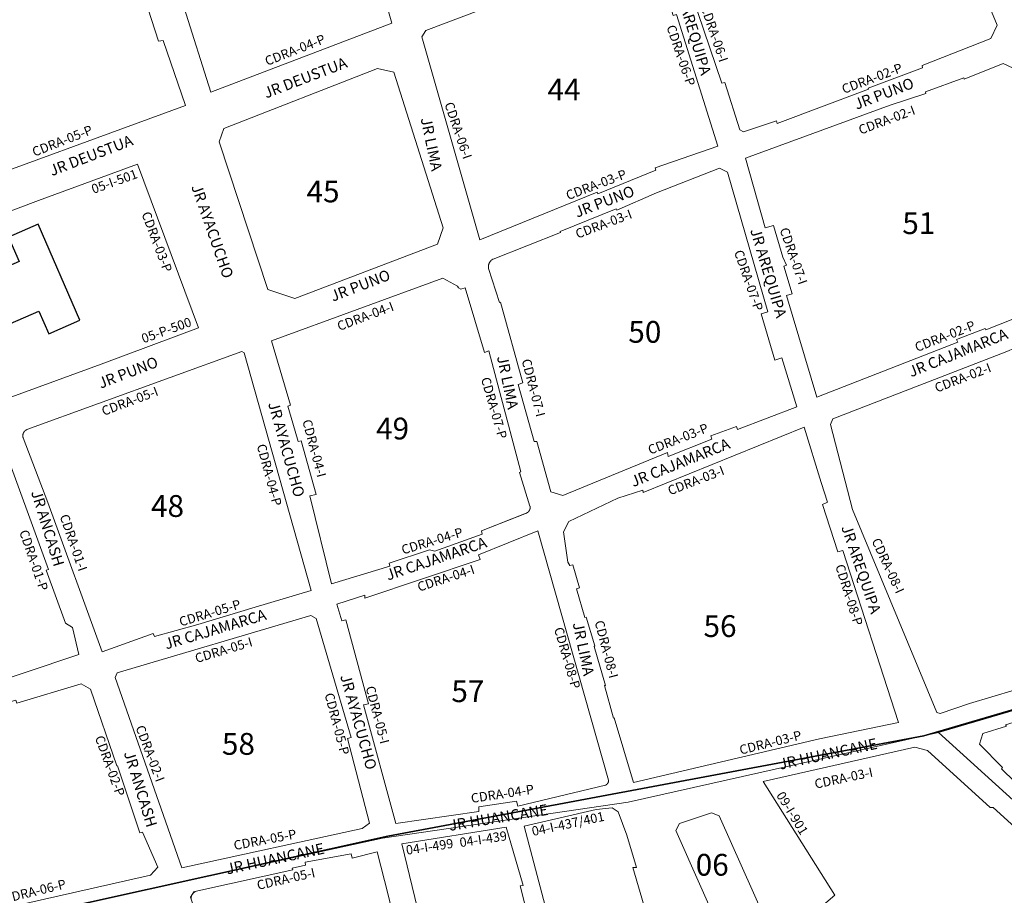
# Model space of a CAD drawing. Units: inches. Extents: x -25300642 to 27302551, y 2193588 to 39379214.
# Drawn here: x 401221 to 401492, y 8193064 to 8193305 of the extents above; entities that cross this region are included whole.
import ezdxf

# ---------------------------------------------------------------- set-up
doc = ezdxf.new("R2010")
doc.units = ezdxf.units.IN
doc.header["$MEASUREMENT"] = 0
for name, color, linetype, lineweight in [('Barrios 1', 50, 'Continuous', 13), ('Barrios 2', 30, 'Continuous', 13), ('Codigo de Manzana', 7, 'Continuous', 13), ('Limite de Sector', 40, 'Continuous', 30), ('Manzaneo_Catastral', 7, 'Continuous', 13), ('Nombre de Vias', 7, 'Continuous', 53), ('Numeracion de Cuadra', 7, 'Continuous', 13), ('Otros_Usos', 200, 'Continuous', 25), ('PERIMETRO FINAL', 171, 'Continuous', 60)]:
    doc.layers.add(name, color=color, linetype=linetype, lineweight=lineweight)
doc.layers.add('LOTE_5', color=50, linetype='Continuous')
doc.styles.add('Arial', font='arial.ttf', dxfattribs={"height": 0.5})
doc.styles.add('NOMBRE CALLES', font='stylu.ttf', dxfattribs={"height": 10})
doc.styles.add('ROMANS', font='arial.ttf')
doc.dimstyles.new('1-500', dxfattribs={"dimtxt": 1, "dimasz": 0.4, "dimexe": 0.8, "dimexo": 0.8, "dimgap": 0.4, "dimtad": 2, "dimzin": 3, "dimdsep": 46, "dimtxsty": 'Arial', "dimblk": 'ARCHTICK', "dimcen": 0, "dimdle": 0.4, "dimse1": 1, "dimse2": 1, "dimsd1": 1, "dimsd2": 1, "dimadec": 5, "dimazin": 0, "dimtfac": 1, "dimtix": 1, "dimtmove": 0, "dimatfit": 3, "dimldrblk": 'ARCHTICK', "dimfxl": 3, "dimfxlon": 1, "dimarcsym": 1})

# ---------------------------------------------------------------- blocks, each defined once
blk = doc.blocks.new('*D3340')
at = {"layer": 'Defpoints', "color": 0, "linetype": 'Continuous', "transparency": 16777216}
for p in [(414167.44, 8194707.45), (-3427027.01, 2193588.85), (-3427025.92, 2193588.15)]:
    blk.add_point(p, dxfattribs=at)
at = {"layer": 'LOTE_5', "color": 0, "linetype": 'Continuous', "lineweight": -2, "transparency": 16777216, "insert": (-1506430.88, 5194148.85), "char_height": 0.5, "attachment_point": 5, "rotation": 57.3775, "style": 'Arial'}
blk.add_mtext('28.24', dxfattribs=at)
blk = doc.blocks.new('_ArchTick')
at = {"color": 0, "linetype": 'ByBlock', "const_width": 0.15}
blk.add_lwpolyline([(-0.5, -0.5), (0.5, 0.5)], dxfattribs=at)
blk = doc.blocks.new('*D3366')
at = {"layer": 'Defpoints', "color": 0, "linetype": 'Continuous', "transparency": 16777216}
for p in [(414318.59, 8194679.49), (-3791398.12, 5015311.44), (-3791397.82, 5015311.03)]:
    blk.add_point(p, dxfattribs=at)
at = {"layer": 'LOTE_5', "color": 0, "linetype": 'Continuous', "lineweight": -2, "transparency": 16777216, "insert": (-1688539.06, 6604994.54), "char_height": 0.5, "attachment_point": 5, "rotation": 37.0879, "style": 'Arial'}
blk.add_mtext('5272232.39', dxfattribs=at)

msp = doc.modelspace()

# ---------------------------------------------------------------- linework, layer by layer
at = {"layer": 'Barrios 1', "flags": 128}
for points in [[(402071.925, 8192911.88), (401997.794, 8193154.389), (401964.409, 8193265.166), (401954.882, 8193261.694), (401946.834, 8193261.694), (401936.39, 8193265.684), (401922.266, 8193280.916), (401658.361, 8193163.482), (401473.55, 8193109.101), (401614.624, 8192981.303), (401534.933, 8192924.681), (401588.362, 8192860.574), (401741.877, 8192688.949), (402078.497, 8192890.284), (402071.925, 8192911.88)], [(401390.114, 8192833.196), (401451.691, 8192875.275), (401534.933, 8192924.681), (401614.624, 8192981.303), (401473.55, 8193109.101), (401388.083, 8193089.945), (401320.472, 8193080.066), (401262.086, 8193067.315), (401190.182, 8193051.493), (401117.168, 8193018.19), (401132.417, 8192990.229), (401090.29, 8192879.532), (401228.947, 8192820.218), (401318.508, 8192800.696), (401402.876, 8192777.41), (401390.114, 8192833.196)]]:
    msp.add_lwpolyline(points, close=True, dxfattribs=at)
at = {"layer": 'Barrios 1'}
for points in [[(401537.612, 8193055.554), (401511.876, 8193079.033), (401505.699, 8193085.033), (401505.542, 8193084.84), (401490.844, 8193099.171), (401491.144, 8193099.477), (401484.778, 8193105.923), (401485.772, 8193108.894), (401492.249, 8193110.875), (401492.012, 8193111.298), (401505.858, 8193115.47), (401506.258, 8193114.372), (401559.579, 8193130.058), (401561.933, 8193128.97), (401570.961, 8193107.342), (401587.583, 8193070.572), (401592.507, 8193059.722)], [(401410.299, 8193034.751), (401444.978, 8193064.418), (401425.284, 8193095.62), (401467.037, 8193105.078), (401470.513, 8193104.216), (401487.797, 8193088.473), (401488.594, 8193088.473), (401517.273, 8193062.49)]]:
    msp.add_lwpolyline(points, dxfattribs=at)
for points in [[(401418.142, 8192974.528), (401402.596, 8192968.376), (401391.05, 8192963.674), (401359.452, 8193083.405), (401379.295, 8193087.938), (401383.72, 8193088.369), (401385.412, 8193087.296), (401387.756, 8193080.847), (401390.394, 8193071.963), (401389.367, 8193071.995), (401404.771, 8193019.453), (401410.604, 8193000.097)], [(401416.94, 8193051.207), (401414.622, 8193052.038), (401401.203, 8193082.152), (401402.249, 8193084.093), (401411.092, 8193087.066), (401413.125, 8193086.24), (401425.647, 8193058.205), (401425.022, 8193055.873)], [(401385.173, 8192963.783), (401384.492, 8192961.442), (401379.219, 8192959.107), (401360.226, 8192952.515), (401359.428, 8192952.41), (401358.136, 8192952.776), (401357.209, 8192953.838), (401350.641, 8192981.604), (401349.433, 8192981.221), (401325.846, 8193078.55), (401354.496, 8193083.054), (401359.2, 8193067.063), (401358.373, 8193066.94), (401361.524, 8193054.647), (401363.877, 8193047.114), (401365.41, 8193041.624), (401364.623, 8193040.261), (401366.301, 8193033.728), (401367.41, 8193033.728), (401371.507, 8193017.349), (401378.874, 8192989.698), (401378.394, 8192989.496)], [(401349.523, 8192948.864), (401331.737, 8192945.464), (401308.11, 8192940.884), (401305.293, 8192951.302), (401304.921, 8192951.215), (401287.743, 8193002.289), (401283.375, 8193016.857), (401279.137, 8193030.114), (401267.67, 8193063.839), (401268.556, 8193065.289), (401269.661, 8193065.574), (401295.837, 8193071.394), (401295.663, 8193071.852), (401299.306, 8193072.629), (401299.263, 8193073.421), (401311.907, 8193075.788), (401312.168, 8193074.561), (401319.027, 8193076.328), (401322.051, 8193064.46)]]:
    msp.add_lwpolyline(points, close=True, dxfattribs=at)
at = {"layer": 'Barrios 2', "flags": 128}
msp.add_lwpolyline([(401044.807, 8193481.567), (401065.867, 8193389.57), (401084.762, 8193329.511), (401097.298, 8193295.315), (401124.037, 8193223.76), (401147.682, 8193164.934), (401171.608, 8193101.49), (401190.182, 8193051.493), (401262.086, 8193067.315), (401320.472, 8193080.066), (401388.083, 8193089.945), (401473.55, 8193109.101), (401658.361, 8193163.482)], dxfattribs=at)
at = {"layer": 'Barrios 2'}
for points in [[(401323.062, 8193304.336), (401273.281, 8193285.371), (401272.089, 8193289.164), (401266.984, 8193305.083), (401265.793, 8193308.811), (401259.958, 8193324.98), (401252.429, 8193347.16), (401257.727, 8193348.745), (401256.616, 8193350.814), (401274.331, 8193356.66), (401283.492, 8193359.03), (401283.212, 8193360.351), (401287.076, 8193362.073), (401302.518, 8193367.082), (401305.448, 8193365.505), (401321.348, 8193310.525)], [(401266.236, 8193281.726), (401197.981, 8193256.782), (401196.547, 8193257.388), (401185.773, 8193284.565), (401180.386, 8193297.449), (401169.08, 8193325.123), (401170.256, 8193327.954), (401200.376, 8193337.126), (401200.487, 8193336.364), (401233.753, 8193344.661), (401236.183, 8193345.371), (401243.356, 8193347.431), (401258.858, 8193299.404), (401260.114, 8193299.537)], [(401412.754, 8193270.463), (401395.504, 8193264.542), (401395.708, 8193263.871), (401379.778, 8193257.404), (401379.623, 8193257.858), (401347.248, 8193244.718), (401331.331, 8193300.573), (401332.445, 8193302.301), (401393.676, 8193325.519), (401395.001, 8193324.633), (401400.49, 8193306.483), (401401.441, 8193306.692)], [(401337.166, 8193247.988), (401335.629, 8193243.519), (401296.356, 8193228.577), (401288.948, 8193231.09), (401275.531, 8193271.729), (401276.802, 8193275.401), (401319.15, 8193291.88), (401323.623, 8193290.902)], [(401269.869, 8193220.525), (401243.1, 8193210.536), (401168.174, 8193183.163), (401167.299, 8193183.734), (401148.913, 8193176.008), (401132.253, 8193221.313), (401150.283, 8193227.147), (401225.83, 8193255.554), (401253.11, 8193265.589)], [(401415.489, 8193263.34), (401413.237, 8193264.404), (401395.918, 8193257.636), (401385.025, 8193252.879), (401384.809, 8193253.267), (401369.447, 8193247), (401369.488, 8193246.772), (401350.927, 8193239.422), (401350.89, 8193239.402), (401350.854, 8193239.382), (401350.819, 8193239.362), (401350.783, 8193239.341), (401350.748, 8193239.319), (401350.713, 8193239.296), (401350.679, 8193239.273), (401350.645, 8193239.25), (401350.612, 8193239.226), (401350.579, 8193239.201), (401350.546, 8193239.175), (401350.514, 8193239.149), (401350.482, 8193239.123), (401350.451, 8193239.096), (401350.421, 8193239.068), (401350.39, 8193239.04), (401350.361, 8193239.012), (401350.331, 8193238.982), (401350.303, 8193238.953), (401350.274, 8193238.923), (401350.247, 8193238.892), (401350.22, 8193238.861), (401350.193, 8193238.829), (401350.167, 8193238.797), (401350.141, 8193238.765), (401350.117, 8193238.732), (401350.092, 8193238.699), (401350.069, 8193238.665), (401350.045, 8193238.631), (401350.023, 8193238.596), (401350.001, 8193238.561), (401349.98, 8193238.526), (401349.959, 8193238.49), (401349.939, 8193238.454), (401349.919, 8193238.417), (401349.901, 8193238.381), (401349.882, 8193238.344), (401349.865, 8193238.306), (401349.848, 8193238.268), (401349.832, 8193238.231), (401349.816, 8193238.192), (401349.801, 8193238.154), (401349.787, 8193238.115), (401349.774, 8193238.076), (401349.761, 8193238.037), (401349.749, 8193237.997), (401349.737, 8193237.958), (401349.727, 8193237.918), (401349.717, 8193237.878), (401349.707, 8193237.837), (401349.699, 8193237.797), (401349.691, 8193237.757), (401349.683, 8193237.716), (401349.677, 8193237.675), (401349.671, 8193237.634), (401349.666, 8193237.593), (401349.662, 8193237.552), (401349.658, 8193237.511), (401349.655, 8193237.47), (401349.653, 8193237.429), (401349.651, 8193237.387), (401349.65, 8193237.346), (401349.65, 8193237.305), (401349.651, 8193237.264), (401349.652, 8193237.222), (401349.655, 8193237.181), (401349.657, 8193237.14), (401349.661, 8193237.099), (401349.665, 8193237.058), (401349.67, 8193237.017), (401349.676, 8193236.976), (401349.682, 8193236.935), (401349.694, 8193236.87), (401352.742, 8193227.478), (401352.999, 8193227.549), (401359.121, 8193205.345), (401357.857, 8193204.929), (401362.228, 8193189.216), (401363.009, 8193189.244), (401366.824, 8193175.408), (401370.095, 8193174.324), (401398.92, 8193186.2), (401399.119, 8193185.083), (401411.147, 8193189.867), (401410.878, 8193190.824), (401417.916, 8193193.395), (401418.253, 8193192.543), (401434.518, 8193198.748), (401430.423, 8193212.208), (401428.478, 8193211.632), (401424.712, 8193224.357), (401426.538, 8193224.917)], [(401349.737, 8193214.13), (401348.585, 8193213.685), (401343.238, 8193231.507), (401342.068, 8193231.181), (401341.382, 8193231.551), (401341.18, 8193231.987), (401337.092, 8193234.21), (401289.99, 8193216.908), (401295.201, 8193199.191), (401294.481, 8193198.979), (401295.865, 8193194.274), (401297.307, 8193189.199), (401298.073, 8193189.416), (401302.276, 8193174.626), (401300.478, 8193174.273), (401306.506, 8193150.059), (401322.521, 8193154.893), (401322.298, 8193155.724), (401333.474, 8193159.372), (401334.917, 8193159.046), (401347.916, 8193163.746), (401347.719, 8193164.605), (401360.101, 8193169.506), (401360.127, 8193169.518), (401360.154, 8193169.53), (401360.181, 8193169.542), (401360.207, 8193169.555), (401360.233, 8193169.568), (401360.259, 8193169.582), (401360.284, 8193169.596), (401360.31, 8193169.611), (401360.335, 8193169.626), (401360.36, 8193169.642), (401360.384, 8193169.658), (401360.409, 8193169.674), (401360.432, 8193169.691), (401360.456, 8193169.708), (401360.48, 8193169.726), (401360.503, 8193169.744), (401360.525, 8193169.762), (401360.548, 8193169.781), (401360.57, 8193169.801), (401360.592, 8193169.82), (401360.613, 8193169.84), (401360.634, 8193169.861), (401360.655, 8193169.881), (401360.675, 8193169.902), (401360.695, 8193169.924), (401360.715, 8193169.946), (401360.734, 8193169.968), (401360.753, 8193169.99), (401360.771, 8193170.013), (401360.789, 8193170.036), (401360.806, 8193170.06), (401360.824, 8193170.083), (401360.84, 8193170.107), (401360.857, 8193170.132), (401360.873, 8193170.156), (401360.888, 8193170.181), (401360.903, 8193170.206), (401360.918, 8193170.232), (401360.932, 8193170.257), (401360.946, 8193170.283), (401360.959, 8193170.309), (401360.972, 8193170.336), (401360.984, 8193170.362), (401360.996, 8193170.389), (401361.007, 8193170.416), (401361.018, 8193170.443), (401361.029, 8193170.471), (401361.039, 8193170.498), (401361.048, 8193170.526), (401361.057, 8193170.554), (401361.066, 8193170.582), (401361.074, 8193170.61), (401361.081, 8193170.638), (401361.088, 8193170.667), (401361.095, 8193170.695), (401361.101, 8193170.724), (401361.107, 8193170.753), (401361.112, 8193170.782), (401361.116, 8193170.81), (401361.12, 8193170.839), (401361.124, 8193170.869), (401361.127, 8193170.898), (401361.129, 8193170.927), (401361.131, 8193170.956), (401361.133, 8193170.985), (401361.134, 8193171.015), (401361.134, 8193171.044), (401361.134, 8193171.073), (401361.134, 8193171.103), (401361.133, 8193171.132), (401361.131, 8193171.161), (401361.129, 8193171.19), (401361.126, 8193171.219), (401361.123, 8193171.249), (401361.12, 8193171.278), (401361.115, 8193171.307), (401361.111, 8193171.336), (401361.106, 8193171.364), (401361.1, 8193171.393), (401361.094, 8193171.422), (401361.087, 8193171.452), (401358.198, 8193180.73), (401358.609, 8193180.853)], [(401521.915, 8193222.925), (401518.428, 8193224.307), (401494.406, 8193214.878), (401492.314, 8193214.007), (401444.454, 8193195.427), (401443.801, 8193193.947), (401449.902, 8193170.512), (401473.082, 8193114.626), (401473.949, 8193114.332), (401482.094, 8193117.081), (401525.138, 8193129.991), (401556.079, 8193138.655), (401556.855, 8193140.443)], [(401282.393, 8193213.653), (401281.786, 8193213.98), (401222.62, 8193192.494), (401222.59, 8193192.48), (401222.561, 8193192.466), (401222.532, 8193192.452), (401222.503, 8193192.437), (401222.474, 8193192.421), (401222.446, 8193192.405), (401222.418, 8193192.388), (401222.39, 8193192.371), (401222.362, 8193192.354), (401222.335, 8193192.336), (401222.308, 8193192.317), (401222.282, 8193192.299), (401222.255, 8193192.279), (401222.229, 8193192.259), (401222.204, 8193192.239), (401222.179, 8193192.218), (401222.154, 8193192.197), (401222.13, 8193192.175), (401222.106, 8193192.153), (401222.082, 8193192.131), (401222.059, 8193192.108), (401222.036, 8193192.085), (401222.013, 8193192.061), (401221.991, 8193192.037), (401221.97, 8193192.013), (401221.948, 8193191.988), (401221.928, 8193191.963), (401221.907, 8193191.937), (401221.888, 8193191.911), (401221.868, 8193191.885), (401221.849, 8193191.859), (401221.831, 8193191.832), (401221.813, 8193191.805), (401221.795, 8193191.777), (401221.778, 8193191.749), (401221.762, 8193191.721), (401221.745, 8193191.693), (401221.73, 8193191.664), (401221.715, 8193191.635), (401221.7, 8193191.606), (401221.686, 8193191.577), (401221.673, 8193191.547), (401221.66, 8193191.517), (401221.647, 8193191.487), (401221.635, 8193191.457), (401221.624, 8193191.426), (401221.613, 8193191.395), (401221.603, 8193191.364), (401221.593, 8193191.333), (401221.583, 8193191.302), (401221.575, 8193191.271), (401221.567, 8193191.239), (401221.559, 8193191.207), (401221.552, 8193191.176), (401221.545, 8193191.144), (401221.539, 8193191.111), (401221.534, 8193191.079), (401221.529, 8193191.047), (401221.525, 8193191.015), (401221.521, 8193190.982), (401221.518, 8193190.95), (401221.516, 8193190.917), (401221.514, 8193190.885), (401221.512, 8193190.852), (401221.511, 8193190.82), (401221.511, 8193190.787), (401221.511, 8193190.754), (401221.512, 8193190.722), (401221.514, 8193190.689), (401221.516, 8193190.657), (401221.518, 8193190.624), (401221.521, 8193190.592), (401221.525, 8193190.559), (401221.529, 8193190.527), (401221.534, 8193190.495), (401221.539, 8193190.463), (401221.545, 8193190.431), (401221.552, 8193190.399), (401221.559, 8193190.367), (401221.566, 8193190.335), (401221.575, 8193190.303), (401221.583, 8193190.272), (401221.593, 8193190.241), (401221.603, 8193190.208), (401228.382, 8193172.441), (401243.384, 8193131.36), (401257.422, 8193136.382), (401257.721, 8193135.591), (401269.708, 8193138.886), (401285.412, 8193143.652), (401300.895, 8193148.199)], [(401447.182, 8193159.274), (401445.845, 8193158.84), (401441.61, 8193171.894), (401443.017, 8193172.52), (401441.21, 8193177.969), (401436.536, 8193193.141), (401392.263, 8193175.189), (401392.117, 8193175.845), (401385.27, 8193173.631), (401371.745, 8193167.244), (401370.341, 8193164.402), (401371.525, 8193155.978), (401372.026, 8193155.137), (401372.865, 8193155.314), (401374.725, 8193148.965), (401373.884, 8193148.719), (401376.18, 8193140.76), (401376.602, 8193140.873), (401378.984, 8193132.986), (401378.74, 8193132.818), (401381.88, 8193122.104), (401381.623, 8193122.035), (401384.076, 8193113.094), (401384.285, 8193113.191), (401389.542, 8193095.357), (401440.796, 8193107.391), (401462.557, 8193111.879)], [(401363.273, 8193164.623), (401346.959, 8193158.029), (401347.403, 8193156.734), (401315.667, 8193146.12), (401315.651, 8193146.894), (401307.92, 8193144.421), (401309.268, 8193139.874), (401310.425, 8193140.184), (401316.628, 8193117.034), (401315.316, 8193116.717), (401324.164, 8193084.068), (401346.98, 8193087.361), (401346.98, 8193088.73), (401357.391, 8193090.232), (401357.732, 8193088.858), (401381.883, 8193094.675), (401381.905, 8193094.684), (401381.927, 8193094.695), (401381.949, 8193094.705), (401381.971, 8193094.716), (401381.993, 8193094.727), (401382.014, 8193094.739), (401382.035, 8193094.751), (401382.056, 8193094.763), (401382.077, 8193094.776), (401382.098, 8193094.789), (401382.118, 8193094.803), (401382.138, 8193094.816), (401382.158, 8193094.831), (401382.177, 8193094.845), (401382.197, 8193094.86), (401382.216, 8193094.875), (401382.234, 8193094.891), (401382.253, 8193094.906), (401382.271, 8193094.923), (401382.289, 8193094.939), (401382.307, 8193094.956), (401382.324, 8193094.973), (401382.341, 8193094.99), (401382.358, 8193095.008), (401382.374, 8193095.026), (401382.39, 8193095.044), (401382.406, 8193095.063), (401382.422, 8193095.082), (401382.437, 8193095.101), (401382.452, 8193095.12), (401382.466, 8193095.14), (401382.48, 8193095.16), (401382.494, 8193095.18), (401382.508, 8193095.2), (401382.521, 8193095.22), (401382.533, 8193095.241), (401382.546, 8193095.262), (401382.558, 8193095.283), (401382.569, 8193095.305), (401382.58, 8193095.326), (401382.591, 8193095.348), (401382.602, 8193095.37), (401382.612, 8193095.392), (401382.621, 8193095.415), (401382.631, 8193095.437), (401382.64, 8193095.46), (401382.648, 8193095.483), (401382.656, 8193095.506), (401382.664, 8193095.529), (401382.671, 8193095.552), (401382.678, 8193095.575), (401382.685, 8193095.599), (401382.691, 8193095.623), (401382.696, 8193095.646), (401382.702, 8193095.67), (401382.707, 8193095.694), (401382.711, 8193095.718), (401382.715, 8193095.742), (401382.718, 8193095.766), (401382.722, 8193095.79), (401382.724, 8193095.814), (401382.727, 8193095.839), (401382.729, 8193095.863), (401382.73, 8193095.887), (401382.731, 8193095.912), (401382.732, 8193095.936), (401382.732, 8193095.96), (401382.732, 8193095.987)], [(401302.22, 8193140.543), (401311.906, 8193107.806), (401310.891, 8193107.516), (401316.905, 8193084.194), (401314.884, 8193082.684), (401265.306, 8193071.946), (401246.943, 8193124.312), (401247.448, 8193125.587), (401300.746, 8193141.354)], [(401247.529, 8193099.996), (401247.426, 8193099.961), (401240.143, 8193121.075), (401237.574, 8193122.574), (401219.848, 8193117.199), (401219.615, 8193118.049), (401210.506, 8193115.356), (401210.781, 8193114.431), (401200.137, 8193111.324), (401199.788, 8193112.033), (401192.554, 8193109.921), (401192.928, 8193108.972), (401183.36, 8193106.179), (401183.076, 8193107.024), (401174.878, 8193104.797), (401174.578, 8193104.182), (401179.798, 8193090.64), (401180.738, 8193090.96), (401194.203, 8193055.716), (401256.693, 8193069.87), (401258.638, 8193072.069), (401254.438, 8193081.748), (401253.704, 8193081.521)]]:
    msp.add_lwpolyline(points, close=True, dxfattribs=at)
for points in [[(401405.619, 8193312.242), (401413.927, 8193287.862), (401414.682, 8193288.05), (401418.822, 8193274.964), (401419.908, 8193274.457), (401428.923, 8193277.437), (401429.117, 8193276.778), (401454.232, 8193286.202), (401454.141, 8193286.445), (401469.161, 8193292.019), (401469.023, 8193292.712), (401487.976, 8193300.098), (401489.703, 8193303.774), (401476.019, 8193336.849)], [(401497.979, 8193224.446), (401486.559, 8193219.969), (401486.34, 8193220.356), (401478.519, 8193217.299), (401478.821, 8193216.554), (401440.061, 8193201.4), (401431.653, 8193229.431), (401433.216, 8193229.9), (401430.969, 8193237.442), (401431.684, 8193237.79), (401430.704, 8193239.918), (401428.082, 8193248.659), (401425.837, 8193247.986), (401420.377, 8193267.169), (401460.259, 8193281.776), (401470.035, 8193285.027), (401469.916, 8193285.437), (401480.49, 8193289.293), (401480.611, 8193288.95), (401491.303, 8193293.264), (401494.057, 8193291.957)], [(401206.434, 8193120.431), (401236.945, 8193130.578), (401235.215, 8193138.012), (401233.284, 8193139.207), (401227.96, 8193153.821), (401228.556, 8193154.038), (401215.435, 8193190.057)]]:
    msp.add_lwpolyline(points, dxfattribs=at)
at = {"layer": 'Limite de Sector'}
for points in [[(401501.324, 8193638.116), (401415.457, 8193844.607), (401278.243, 8193808.353), (401056.893, 8193752.627), (401072.103, 8193663.673), (401099.668, 8193489.695), (401044.807, 8193481.567), (401076.493, 8193350.326), (401123.259, 8193223.597), (401190.182, 8193051.493), (401321.938, 8193080.654), (401469.527, 8193108.232), (401656.363, 8193163.054)], [(402251.531, 8192321.718), (401964.409, 8193265.166), (401954.882, 8193261.694), (401946.834, 8193261.694), (401946.834, 8193261.694), (401936.39, 8193265.684), (401922.266, 8193280.916), (401656.363, 8193163.054), (401469.527, 8193108.232), (401321.938, 8193080.654), (401190.182, 8193051.493)]]:
    msp.add_lwpolyline(points, dxfattribs=at)
at = {"layer": 'Manzaneo_Catastral'}
for points in [[(401273.281, 8193285.371), (401272.089, 8193289.164), (401266.984, 8193305.083), (401265.793, 8193308.811), (401259.958, 8193324.98), (401252.429, 8193347.16), (401257.727, 8193348.745), (401256.616, 8193350.814), (401274.331, 8193356.66), (401283.492, 8193359.03), (401283.212, 8193360.351), (401287.076, 8193362.073), (401302.518, 8193367.082), (401305.448, 8193365.505), (401321.348, 8193310.525), (401323.062, 8193304.336)], [(401197.981, 8193256.782), (401196.547, 8193257.388), (401185.773, 8193284.565), (401180.386, 8193297.449), (401169.08, 8193325.123), (401170.256, 8193327.954), (401200.376, 8193337.126), (401200.487, 8193336.364), (401233.753, 8193344.661), (401236.183, 8193345.371), (401243.356, 8193347.431), (401258.858, 8193299.404), (401260.114, 8193299.537), (401266.236, 8193281.726)], [(401347.248, 8193244.718), (401331.331, 8193300.573), (401332.445, 8193302.301), (401393.676, 8193325.519), (401395.001, 8193324.633), (401400.49, 8193306.483), (401401.441, 8193306.692), (401412.754, 8193270.463), (401395.504, 8193264.542), (401395.708, 8193263.871), (401379.778, 8193257.404), (401379.623, 8193257.858)], [(401296.356, 8193228.577), (401288.948, 8193231.09), (401275.531, 8193271.729), (401276.802, 8193275.401), (401319.15, 8193291.88), (401323.623, 8193290.902), (401337.166, 8193247.988), (401335.629, 8193243.519)], [(401148.913, 8193176.008), (401132.253, 8193221.313), (401150.283, 8193227.147), (401225.83, 8193255.554), (401253.11, 8193265.589), (401269.869, 8193220.525), (401243.1, 8193210.536), (401168.174, 8193183.163), (401167.299, 8193183.734)], [(401370.095, 8193174.324), (401366.824, 8193175.408), (401363.009, 8193189.244), (401362.228, 8193189.216), (401357.857, 8193204.929), (401359.121, 8193205.345), (401352.999, 8193227.549), (401352.742, 8193227.478), (401349.694, 8193236.87), (401349.682, 8193236.935), (401349.676, 8193236.976), (401349.67, 8193237.017), (401349.665, 8193237.058), (401349.661, 8193237.099), (401349.657, 8193237.14), (401349.655, 8193237.181), (401349.652, 8193237.222), (401349.651, 8193237.264), (401349.65, 8193237.305), (401349.65, 8193237.346), (401349.651, 8193237.387), (401349.653, 8193237.429), (401349.655, 8193237.47), (401349.658, 8193237.511), (401349.662, 8193237.552), (401349.666, 8193237.593), (401349.671, 8193237.634), (401349.677, 8193237.675), (401349.683, 8193237.716), (401349.691, 8193237.757), (401349.699, 8193237.797), (401349.707, 8193237.837), (401349.717, 8193237.878), (401349.727, 8193237.918), (401349.737, 8193237.958), (401349.749, 8193237.997), (401349.761, 8193238.037), (401349.774, 8193238.076), (401349.787, 8193238.115), (401349.801, 8193238.154), (401349.816, 8193238.192), (401349.832, 8193238.231), (401349.848, 8193238.268), (401349.865, 8193238.306), (401349.882, 8193238.344), (401349.901, 8193238.381), (401349.919, 8193238.417), (401349.939, 8193238.454), (401349.959, 8193238.49), (401349.98, 8193238.526), (401350.001, 8193238.561), (401350.023, 8193238.596), (401350.045, 8193238.631), (401350.069, 8193238.665), (401350.092, 8193238.699), (401350.117, 8193238.732), (401350.141, 8193238.765), (401350.167, 8193238.797), (401350.193, 8193238.829), (401350.22, 8193238.861), (401350.247, 8193238.892), (401350.274, 8193238.923), (401350.303, 8193238.953), (401350.331, 8193238.982), (401350.361, 8193239.012), (401350.39, 8193239.04), (401350.421, 8193239.068), (401350.451, 8193239.096), (401350.482, 8193239.123), (401350.514, 8193239.149), (401350.546, 8193239.175), (401350.579, 8193239.201), (401350.612, 8193239.226), (401350.645, 8193239.25), (401350.679, 8193239.273), (401350.713, 8193239.296), (401350.748, 8193239.319), (401350.783, 8193239.341), (401350.819, 8193239.362), (401350.854, 8193239.382), (401350.89, 8193239.402), (401350.927, 8193239.422), (401369.488, 8193246.772), (401369.447, 8193247), (401384.809, 8193253.267), (401385.025, 8193252.879), (401395.918, 8193257.636), (401413.237, 8193264.404), (401415.489, 8193263.34), (401426.538, 8193224.917), (401424.712, 8193224.357), (401428.478, 8193211.632), (401430.423, 8193212.208), (401434.518, 8193198.748), (401418.253, 8193192.543), (401417.916, 8193193.395), (401410.878, 8193190.824), (401411.147, 8193189.867), (401399.119, 8193185.083), (401398.92, 8193186.2)], [(401306.506, 8193150.059), (401300.478, 8193174.273), (401302.276, 8193174.626), (401298.073, 8193189.416), (401297.307, 8193189.199), (401295.865, 8193194.274), (401294.481, 8193198.979), (401295.201, 8193199.191), (401289.99, 8193216.908), (401337.092, 8193234.21), (401341.18, 8193231.987), (401341.382, 8193231.551), (401342.068, 8193231.181), (401343.238, 8193231.507), (401348.585, 8193213.685), (401349.737, 8193214.13), (401358.609, 8193180.853), (401358.198, 8193180.73), (401361.087, 8193171.452), (401361.094, 8193171.422), (401361.1, 8193171.393), (401361.106, 8193171.364), (401361.111, 8193171.336), (401361.115, 8193171.307), (401361.12, 8193171.278), (401361.123, 8193171.249), (401361.126, 8193171.219), (401361.129, 8193171.19), (401361.131, 8193171.161), (401361.133, 8193171.132), (401361.134, 8193171.103), (401361.134, 8193171.073), (401361.134, 8193171.044), (401361.134, 8193171.015), (401361.133, 8193170.985), (401361.131, 8193170.956), (401361.129, 8193170.927), (401361.127, 8193170.898), (401361.124, 8193170.869), (401361.12, 8193170.839), (401361.116, 8193170.81), (401361.112, 8193170.782), (401361.107, 8193170.753), (401361.101, 8193170.724), (401361.095, 8193170.695), (401361.088, 8193170.667), (401361.081, 8193170.638), (401361.074, 8193170.61), (401361.066, 8193170.582), (401361.057, 8193170.554), (401361.048, 8193170.526), (401361.039, 8193170.498), (401361.029, 8193170.471), (401361.018, 8193170.443), (401361.007, 8193170.416), (401360.996, 8193170.389), (401360.984, 8193170.362), (401360.972, 8193170.336), (401360.959, 8193170.309), (401360.946, 8193170.283), (401360.932, 8193170.257), (401360.918, 8193170.232), (401360.903, 8193170.206), (401360.888, 8193170.181), (401360.873, 8193170.156), (401360.857, 8193170.132), (401360.84, 8193170.107), (401360.824, 8193170.083), (401360.806, 8193170.06), (401360.789, 8193170.036), (401360.771, 8193170.013), (401360.753, 8193169.99), (401360.734, 8193169.968), (401360.715, 8193169.946), (401360.695, 8193169.924), (401360.675, 8193169.902), (401360.655, 8193169.881), (401360.634, 8193169.861), (401360.613, 8193169.84), (401360.592, 8193169.82), (401360.57, 8193169.801), (401360.548, 8193169.781), (401360.525, 8193169.762), (401360.503, 8193169.744), (401360.48, 8193169.726), (401360.456, 8193169.708), (401360.432, 8193169.691), (401360.409, 8193169.674), (401360.384, 8193169.658), (401360.36, 8193169.642), (401360.335, 8193169.626), (401360.31, 8193169.611), (401360.284, 8193169.596), (401360.259, 8193169.582), (401360.233, 8193169.568), (401360.207, 8193169.555), (401360.181, 8193169.542), (401360.154, 8193169.53), (401360.127, 8193169.518), (401360.1, 8193169.506), (401360.073, 8193169.495), (401360.046, 8193169.485), (401347.719, 8193164.605), (401347.916, 8193163.746), (401334.917, 8193159.046), (401333.474, 8193159.372), (401322.298, 8193155.724), (401322.521, 8193154.893)], [(401473.949, 8193114.332), (401473.082, 8193114.626), (401449.902, 8193170.512), (401443.801, 8193193.947), (401444.454, 8193195.427), (401492.314, 8193214.007), (401494.406, 8193214.878), (401518.428, 8193224.307), (401521.915, 8193222.925), (401556.855, 8193140.443), (401556.079, 8193138.655), (401525.138, 8193129.991), (401482.094, 8193117.081)], [(401243.384, 8193131.36), (401228.382, 8193172.441), (401221.603, 8193190.208), (401221.593, 8193190.241), (401221.583, 8193190.272), (401221.575, 8193190.303), (401221.566, 8193190.335), (401221.559, 8193190.367), (401221.552, 8193190.399), (401221.545, 8193190.431), (401221.539, 8193190.463), (401221.534, 8193190.495), (401221.529, 8193190.527), (401221.525, 8193190.559), (401221.521, 8193190.592), (401221.518, 8193190.624), (401221.516, 8193190.657), (401221.514, 8193190.689), (401221.512, 8193190.722), (401221.511, 8193190.754), (401221.511, 8193190.787), (401221.511, 8193190.82), (401221.512, 8193190.852), (401221.514, 8193190.885), (401221.516, 8193190.917), (401221.518, 8193190.95), (401221.521, 8193190.982), (401221.525, 8193191.015), (401221.529, 8193191.047), (401221.534, 8193191.079), (401221.539, 8193191.111), (401221.545, 8193191.144), (401221.552, 8193191.176), (401221.559, 8193191.207), (401221.567, 8193191.239), (401221.575, 8193191.271), (401221.583, 8193191.302), (401221.593, 8193191.333), (401221.603, 8193191.364), (401221.613, 8193191.395), (401221.624, 8193191.426), (401221.635, 8193191.457), (401221.647, 8193191.487), (401221.66, 8193191.517), (401221.673, 8193191.547), (401221.686, 8193191.577), (401221.7, 8193191.606), (401221.715, 8193191.635), (401221.73, 8193191.664), (401221.745, 8193191.693), (401221.762, 8193191.721), (401221.778, 8193191.749), (401221.795, 8193191.777), (401221.813, 8193191.805), (401221.831, 8193191.832), (401221.849, 8193191.859), (401221.868, 8193191.885), (401221.888, 8193191.911), (401221.907, 8193191.937), (401221.928, 8193191.963), (401221.948, 8193191.988), (401221.97, 8193192.013), (401221.991, 8193192.037), (401222.013, 8193192.061), (401222.036, 8193192.085), (401222.059, 8193192.108), (401222.082, 8193192.131), (401222.106, 8193192.153), (401222.13, 8193192.175), (401222.154, 8193192.197), (401222.179, 8193192.218), (401222.204, 8193192.239), (401222.229, 8193192.259), (401222.255, 8193192.279), (401222.282, 8193192.299), (401222.308, 8193192.317), (401222.335, 8193192.336), (401222.362, 8193192.354), (401222.39, 8193192.371), (401222.418, 8193192.388), (401222.446, 8193192.405), (401222.474, 8193192.421), (401222.503, 8193192.437), (401222.532, 8193192.452), (401222.561, 8193192.466), (401222.59, 8193192.48), (401222.62, 8193192.494), (401281.786, 8193213.98), (401282.393, 8193213.653), (401300.895, 8193148.199), (401285.412, 8193143.652), (401269.708, 8193138.886), (401257.721, 8193135.591), (401257.422, 8193136.382)], [(401389.542, 8193095.357), (401384.285, 8193113.191), (401384.076, 8193113.094), (401381.623, 8193122.035), (401381.88, 8193122.104), (401378.74, 8193132.818), (401378.984, 8193132.986), (401376.602, 8193140.873), (401376.18, 8193140.76), (401373.884, 8193148.719), (401374.725, 8193148.965), (401372.865, 8193155.314), (401372.026, 8193155.137), (401371.525, 8193155.978), (401370.341, 8193164.402), (401371.745, 8193167.244), (401385.27, 8193173.631), (401392.117, 8193175.845), (401392.263, 8193175.189), (401436.536, 8193193.141), (401441.21, 8193177.969), (401443.017, 8193172.52), (401441.61, 8193171.894), (401445.845, 8193158.84), (401447.182, 8193159.274), (401462.557, 8193111.879), (401440.796, 8193107.391)], [(401324.164, 8193084.068), (401315.316, 8193116.717), (401316.628, 8193117.034), (401310.425, 8193140.184), (401309.268, 8193139.874), (401307.92, 8193144.421), (401315.651, 8193146.894), (401315.667, 8193146.12), (401347.403, 8193156.734), (401346.959, 8193158.029), (401363.273, 8193164.623), (401382.732, 8193095.987), (401382.732, 8193095.96), (401382.732, 8193095.936), (401382.731, 8193095.912), (401382.73, 8193095.887), (401382.729, 8193095.863), (401382.727, 8193095.839), (401382.724, 8193095.814), (401382.722, 8193095.79), (401382.718, 8193095.766), (401382.715, 8193095.742), (401382.711, 8193095.718), (401382.707, 8193095.694), (401382.702, 8193095.67), (401382.696, 8193095.646), (401382.691, 8193095.623), (401382.685, 8193095.599), (401382.678, 8193095.575), (401382.671, 8193095.552), (401382.664, 8193095.529), (401382.656, 8193095.506), (401382.648, 8193095.483), (401382.64, 8193095.46), (401382.631, 8193095.437), (401382.621, 8193095.415), (401382.612, 8193095.392), (401382.602, 8193095.37), (401382.591, 8193095.348), (401382.58, 8193095.326), (401382.569, 8193095.305), (401382.558, 8193095.283), (401382.546, 8193095.262), (401382.533, 8193095.241), (401382.521, 8193095.22), (401382.508, 8193095.2), (401382.494, 8193095.18), (401382.48, 8193095.16), (401382.466, 8193095.14), (401382.452, 8193095.12), (401382.437, 8193095.101), (401382.422, 8193095.082), (401382.406, 8193095.063), (401382.39, 8193095.044), (401382.374, 8193095.026), (401382.358, 8193095.008), (401382.341, 8193094.99), (401382.324, 8193094.973), (401382.307, 8193094.956), (401382.289, 8193094.939), (401382.271, 8193094.923), (401382.253, 8193094.906), (401382.234, 8193094.891), (401382.216, 8193094.875), (401382.197, 8193094.86), (401382.177, 8193094.845), (401382.158, 8193094.831), (401382.138, 8193094.816), (401382.118, 8193094.803), (401382.098, 8193094.789), (401382.077, 8193094.776), (401382.056, 8193094.763), (401382.035, 8193094.751), (401382.014, 8193094.739), (401381.993, 8193094.727), (401381.971, 8193094.716), (401381.949, 8193094.705), (401381.927, 8193094.695), (401381.905, 8193094.684), (401381.883, 8193094.675), (401357.732, 8193088.858), (401357.391, 8193090.232), (401346.98, 8193088.73), (401346.98, 8193087.361)], [(401265.306, 8193071.946), (401246.943, 8193124.312), (401247.448, 8193125.587), (401300.746, 8193141.354), (401302.22, 8193140.543), (401311.906, 8193107.806), (401310.891, 8193107.516), (401316.905, 8193084.194), (401314.884, 8193082.684)], [(401194.203, 8193055.716), (401180.738, 8193090.96), (401179.798, 8193090.64), (401174.578, 8193104.182), (401174.878, 8193104.797), (401183.076, 8193107.024), (401183.36, 8193106.179), (401192.928, 8193108.972), (401192.554, 8193109.921), (401199.788, 8193112.033), (401200.137, 8193111.324), (401210.781, 8193114.431), (401210.506, 8193115.356), (401219.615, 8193118.049), (401219.848, 8193117.199), (401237.574, 8193122.574), (401240.143, 8193121.075), (401247.426, 8193099.961), (401247.529, 8193099.996), (401253.704, 8193081.521), (401254.438, 8193081.748), (401258.638, 8193072.069), (401256.693, 8193069.87)], [(401391.05, 8192963.674), (401359.452, 8193083.405), (401379.295, 8193087.938), (401383.72, 8193088.369), (401385.412, 8193087.296), (401387.756, 8193080.847), (401390.394, 8193071.963), (401389.367, 8193071.995), (401404.771, 8193019.453), (401410.604, 8193000.097), (401418.142, 8192974.528), (401402.596, 8192968.376)], [(401416.94, 8193051.207), (401414.622, 8193052.038), (401401.203, 8193082.152), (401402.249, 8193084.093), (401411.092, 8193087.066), (401413.125, 8193086.24), (401425.647, 8193058.205), (401425.022, 8193055.873)], [(401308.11, 8192940.884), (401305.293, 8192951.302), (401304.921, 8192951.215), (401287.743, 8193002.289), (401283.375, 8193016.857), (401279.137, 8193030.114), (401267.846, 8193063.321), (401267.825, 8193063.672), (401267.942, 8193064.285), (401268.349, 8193064.951), (401268.953, 8193065.391), (401269.661, 8193065.574), (401295.837, 8193071.394), (401295.663, 8193071.852), (401299.306, 8193072.629), (401299.263, 8193073.421), (401311.907, 8193075.788), (401312.168, 8193074.561), (401319.027, 8193076.328), (401322.051, 8193064.46), (401349.523, 8192948.864), (401331.737, 8192945.464)]]:
    msp.add_lwpolyline(points, close=True, dxfattribs=at)
for points in [[(401476.019, 8193336.849), (401489.703, 8193303.774), (401487.976, 8193300.098), (401469.023, 8193292.712), (401469.161, 8193292.019), (401454.141, 8193286.445), (401454.232, 8193286.202), (401429.117, 8193276.778), (401428.923, 8193277.437), (401419.908, 8193274.457), (401418.822, 8193274.964), (401414.682, 8193288.05), (401413.927, 8193287.862), (401405.619, 8193312.242)], [(401497.979, 8193224.446), (401486.559, 8193219.969), (401486.34, 8193220.356), (401478.519, 8193217.299), (401478.821, 8193216.554), (401440.061, 8193201.4), (401431.653, 8193229.431), (401433.216, 8193229.9), (401430.969, 8193237.442), (401431.684, 8193237.79), (401430.704, 8193239.918), (401428.082, 8193248.659), (401425.837, 8193247.986), (401420.377, 8193267.169), (401460.259, 8193281.776), (401470.035, 8193285.027), (401469.916, 8193285.437), (401480.49, 8193289.293), (401480.611, 8193288.95), (401491.303, 8193293.264), (401494.057, 8193291.957)], [(401215.435, 8193190.057), (401228.556, 8193154.038), (401227.96, 8193153.821), (401233.284, 8193139.207), (401235.215, 8193138.012), (401236.945, 8193130.578), (401206.434, 8193120.431)], [(401537.612, 8193055.554), (401511.876, 8193079.033), (401505.699, 8193085.033), (401505.542, 8193084.84), (401490.844, 8193099.171), (401491.144, 8193099.477), (401484.778, 8193105.923), (401485.772, 8193108.894), (401492.249, 8193110.875), (401492.012, 8193111.298), (401505.858, 8193115.47), (401506.258, 8193114.372), (401559.579, 8193130.058), (401561.933, 8193128.97), (401570.961, 8193107.342), (401587.583, 8193070.572), (401592.507, 8193059.722)], [(401410.299, 8193034.751), (401444.978, 8193064.418), (401425.284, 8193095.62), (401467.037, 8193105.078), (401470.513, 8193104.216), (401487.797, 8193088.473), (401488.594, 8193088.473), (401517.273, 8193062.49)], [(401349.433, 8192981.221), (401325.846, 8193078.55), (401354.496, 8193083.054), (401359.2, 8193067.063), (401358.373, 8193066.94), (401361.524, 8193054.647)]]:
    msp.add_lwpolyline(points, dxfattribs=at)
at = {"layer": 'Otros_Usos', "flags": 128}
msp.add_lwpolyline([(401237.221, 8193222.592), (401225.754, 8193249.033), (401217.554, 8193245.476), (401220.483, 8193238.722), (401187.33, 8193224.344), (401182.339, 8193235.853), (401169.29, 8193230.195), (401171.179, 8193225.839), (401161.181, 8193221.503), (401173.156, 8193193.89), (401181.235, 8193197.393), (401182.94, 8193193.461), (401196.601, 8193199.385), (401191.844, 8193210.352), (401225.911, 8193225.126), (401228.626, 8193218.865), (401237.221, 8193222.592)], dxfattribs=at)
at = {"layer": 'PERIMETRO FINAL'}
msp.add_circle((400997.501, 8194008.269), 2100.893, dxfattribs=at)

# ---------------------------------------------------------------- texts
at = {"layer": 'Codigo de Manzana', "style": 'ROMANS'}
for s, p in [('44', (401365.935, 8193283.097)), ('45', (401299.602, 8193255.039)), ('51', (401463.575, 8193246.306)), ('50', (401388.162, 8193216.397)), ('49', (401318.733, 8193189.792)), ('48', (401256.792, 8193168.473)), ('56', (401408.864, 8193135.424)), ('57', (401339.467, 8193117.503)), ('58', (401276.307, 8193103.01)), ('06', (401406.712, 8193069.741))]:
    msp.add_text(s, height=6, dxfattribs=at).set_placement(p)
at = {"layer": 'Nombre de Vias', "style": 'NOMBRE CALLES'}
for s, rotation, p in [('JR AREQUIPA', 286.61031, (401400.896, 8193314.152)), ('JR DEUSTUA', 20.96655, (401288.485, 8193283.609)), ('JR PUNO', 20.96655, (401450.986, 8193280.488)), ('JR LIMA', 281.66942, (401330.995, 8193278.06)), ('JR DEUSTUA', 20.96655, (401229.519, 8193262.227)), ('JR AYACUCHO', 289.2424, (401267.822, 8193259.36)), ('JR PUNO', 20.96655, (401374.059, 8193250.793)), ('JR AREQUIPA', 286.61031, (401421.673, 8193247.396)), ('JR PUNO', 20.96655, (401306.861, 8193227.69)), ('JR CAJAMARCA', 21.8367, (401465.998, 8193206.88)), ('JR PUNO', 20.96655, (401242.945, 8193203.735)), ('JR LIMA', 281.66942, (401351.993, 8193212.5)), ('JR AYACUCHO', 285.61715, (401288.994, 8193199.683)), ('JR CAJAMARCA', 21.8367, (401389.527, 8193176.66)), ('JR ANCASH', 287.09451, (401223.742, 8193175.28)), ('JR AREQUIPA', 288.82743, (401446.731, 8193165.635)), ('JR CAJAMARCA', 18.67094, (401322.02, 8193150.942)), ('JR CAJAMARCA', 16.60816, (401260.994, 8193131.982)), ('JR LIMA', 281.66942, (401372.846, 8193139.157)), ('JR AYACUCHO', 285.61715, (401308.834, 8193124.671)), ('JR HUANCANE', 12.18091, (401429.973, 8193098.892)), ('JR ANCASH', 287.09451, (401249.289, 8193103.504)), ('JR HUANCANE', 9.28028, (401339.065, 8193082.059)), ('JR HUANCANE', 12.16375, (401277.787, 8193070.057))]:
    msp.add_text(s, height=3, rotation=rotation, dxfattribs=at).set_placement(p)
at = {"layer": 'Numeracion de Cuadra', "style": 'Arial'}
for s, rotation, p in [('CDRA-06-I', 288.79694, (401408.026, 8193308.801)), ('CDRA-06-P', 288.79694, (401398.609, 8193303.333)), ('CDRA-04-P', 21.47616, (401288.757, 8193292.575)), ('CDRA-02-P', 20.66448, (401447.509, 8193284.869)), ('CDRA-06-I', 288.79694, (401337.511, 8193282.116)), ('CDRA-02-I', 20.66448, (401452.114, 8193273.646)), ('CDRA-05-P', 21.47616, (401224.704, 8193267.584)), ('05-I-501', 19.86962, (401240.964, 8193257.352)), ('CDRA-03-P', 20.66448, (401371.595, 8193255.625)), ('CDRA-03-P', 290.67737, (401254.133, 8193251.893)), ('CDRA-03-I', 20.66448, (401374.2, 8193245.019)), ('CDRA-07-I', 289.10807, (401429.762, 8193247.564)), ('CDRA-07-P', 289.10807, (401417.215, 8193241.394)), ('CDRA-04-I', 20.66448, (401308.621, 8193219.628)), ('05-P-500', 19.86962, (401254.725, 8193216.219)), ('CDRA-02-P', 21.31248, (401467.63, 8193213.837)), ('CDRA-07-I', 284.63782, (401358.762, 8193211.576)), ('CDRA-02-I', 21.13901, (401473.083, 8193202.653)), ('CDRA-07-P', 286.0452, (401347.565, 8193206.505)), ('CDRA-05-I', 20.66448, (401243.78, 8193196.261)), ('CDRA-04-I', 284.85047, (401298.412, 8193194.9)), ('CDRA-03-P', 21.31248, (401394.182, 8193185.577)), ('CDRA-04-P', 284.85047, (401285.866, 8193188.152)), ('CDRA-03-I', 21.13901, (401399.635, 8193174.392)), ('CDRA-01-I', 288.97646, (401231.611, 8193168.682)), ('CDRA-04-P', 16.85488, (401326.167, 8193158.101)), ('CDRA-01-P', 288.97646, (401220.472, 8193164.392)), ('CDRA-08-I', 294.86901, (401455.051, 8193161.901)), ('CDRA-04-I', 18.18337, (401330.607, 8193147.876)), ('CDRA-08-P', 287.50385, (401445.086, 8193154.964)), ('CDRA-05-P', 16.85488, (401264.997, 8193138.297)), ('CDRA-08-I', 284.6241, (401378.853, 8193139.615)), ('CDRA-08-P', 286.16314, (401367.69, 8193137.697)), ('CDRA-05-I', 16.85488, (401269.357, 8193128.247)), ('CDRA-05-I', 284.6241, (401315.832, 8193121.565)), ('CDRA-05-P', 284.6241, (401304.533, 8193119.659)), ('CDRA-02-I', 290.70172, (401252.485, 8193110.553)), ('CDRA-03-P', 13.99881, (401419.102, 8193103.028)), ('CDRA-02-P', 289.98877, (401241.296, 8193107.744)), ('CDRA-03-I', 12.05148, (401439.719, 8193093.669)), ('CDRA-04-P', 8.53903, (401345.052, 8193089.742)), ('09-I-901', 301.38229, (401428.78, 8193091.885)), ('04-I-437/401', 12.05148, (401361.895, 8193080.651)), ('CDRA-05-P', 10.77346, (401279.81, 8193076.768)), ('04-I-439', 8.53903, (401341.916, 8193077.58)), ('04-I-499', 8.53903, (401327.157, 8193075.488)), ('CDRA-05-I', 12.73644, (401286.254, 8193065.817)), ('CDRA-06-P', 13.6982, (401216.629, 8193062.167))]:
    msp.add_text(s, height=2.56, rotation=rotation, dxfattribs=at).set_placement(p)

# ---------------------------------------------------------------- dimensions: what is measured, and where the dimension line sits
at = {"layer": 'LOTE_5', "linetype": 'Continuous', "lineweight": -2}
dim = msp.add_aligned_dim(p1=(414167.444, 8194707.447), p2=(-3427025.922, 2193588.148), distance=-1.295, text='28.24', dimstyle='1-500', override={"dimfxl": 0.18}, dxfattribs=at)
dim.commit()
dim.dimension.update_dxf_attribs({"geometry": '*D3340', "text_midpoint": (-1506430.882, 5194148.849)})
dim = msp.add_aligned_dim(p1=(414318.594114071, 8194679.494201298), p2=(-3791398.124299643, 5015311.436323337), distance=0.509421348, dimstyle='1-500', override={"dimfxl": 0.18}, dxfattribs=at)
dim.commit()
dim.dimension.update_dxf_attribs({"geometry": '*D3366', "text_midpoint": (-1688539.062624302, 6604994.536026258)})

doc.saveas('drawing.dxf')
